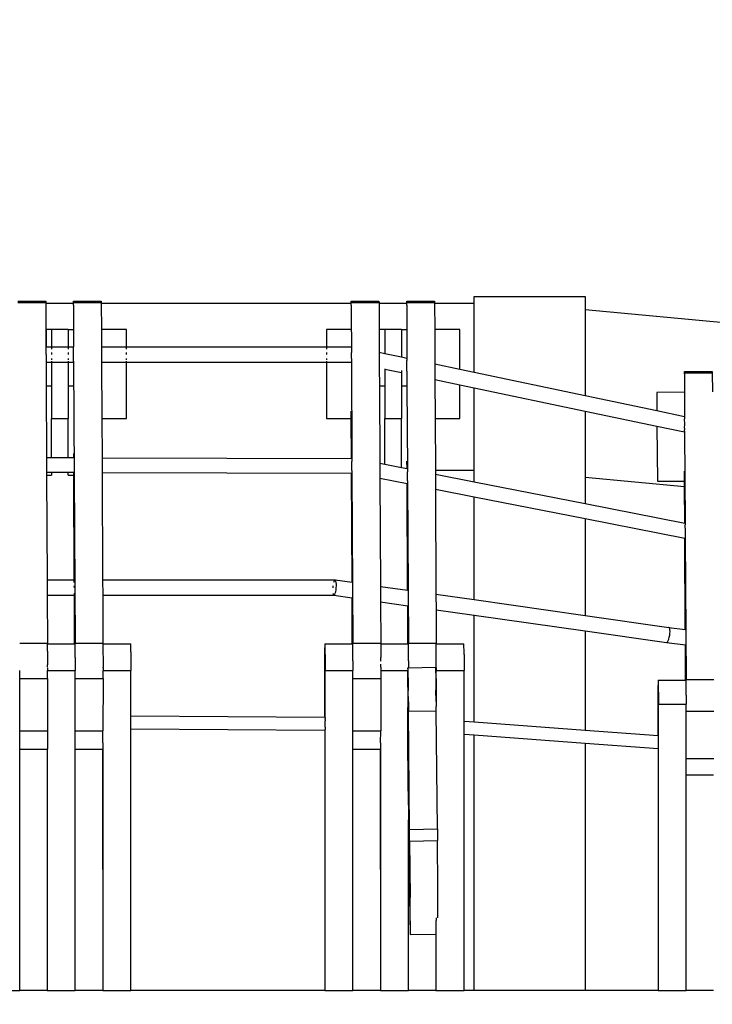
# Model space of a CAD drawing. Units: centimetres. Extents: x -26959 to -5302, y -1135 to 11313.
# Drawn here: x -20819 to -20195, y 5367 to 6254 of the extents above; entities that cross this region are included whole.
import ezdxf

# ---------------------------------------------------------------- set-up
doc = ezdxf.new("R2010")
doc.units = ezdxf.units.CM
doc.layers.add('Размеры', color=10, linetype='Continuous', lineweight=5)
doc.dimstyles.new('размеры Маф', dxfattribs={"dimtxt": 150, "dimasz": 50, "dimexe": 50, "dimexo": 0.0625, "dimgap": 0.09, "dimtad": 1, "dimdec": 0, "dimzin": 0, "dimdsep": 46, "dimtxsty": 'Standard', "dimblk": 'ARCHTICK', "dimcen": 0.09, "dimdle": 50, "dimclrd": 256, "dimclre": 256, "dimclrt": 256, "dimadec": 0, "dimazin": 0, "dimtfac": 1, "dimtdec": 0, "dimtix": 1, "dimtofl": 0, "dimtmove": 0, "dimatfit": 3, "dimfxl": 1, "dimtolj": 1, "dimtzin": 0, "dimlwd": -1, "dimlwe": -1, "dimarcsym": 1})

# ---------------------------------------------------------------- blocks, each defined once
blk = doc.blocks.new('_ArchTick')
at = {"color": 0, "linetype": 'ByBlock', "const_width": 0.15}
blk.add_lwpolyline([(-0.5, -0.5), (0.5, 0.5)], dxfattribs=at)
blk = doc.blocks.new('*D13')
at = {"layer": 'Defpoints', "color": 0, "transparency": 16777216}
for p in [(-21528.37, 11263.49), (-5352.13, 11263.49), (-21766.67, 130.44)]:
    blk.add_point(p, dxfattribs=at)
at = {"layer": 'Размеры', "transparency": 16777216}
for p, q in [((-5352.13, 80.44), (-5352.13, 11313.49)), ((-21528.31, 11263.49), (-5302.13, 11263.49)), ((-21766.61, 130.44), (-5302.13, 130.44))]:
    blk.add_line(p, q, dxfattribs=at)
at = {"layer": 'Размеры', "transparency": 16777216, "xscale": 50, "yscale": 50, "zscale": 50}
for p, rotation in [((-5352.13, 11263.49), 90), ((-5352.13, 130.44), 270)]:
    blk.add_blockref('_ArchTick', p, dxfattribs=dict(at, rotation=rotation))
at = {"layer": 'Размеры', "transparency": 16777216, "insert": (-5427.22, 5696.96), "char_height": 150, "attachment_point": 5, "rotation": 90}
blk.add_mtext('\\A1;11133', dxfattribs=at)
blk = doc.blocks.new('*D15')
at = {"layer": 'Defpoints', "color": 0, "transparency": 16777216}
for p in [(-21556.8, 9372.91), (-5923.41, 9372.91), (-21705.42, 1914.08)]:
    blk.add_point(p, dxfattribs=at)
at = {"layer": 'Размеры', "transparency": 16777216}
for p, q in [((-5923.41, 1864.08), (-5923.41, 9422.91)), ((-21556.73, 9372.91), (-5873.41, 9372.91)), ((-21705.36, 1914.08), (-5873.41, 1914.08))]:
    blk.add_line(p, q, dxfattribs=at)
at = {"layer": 'Размеры', "transparency": 16777216, "xscale": 50, "yscale": 50, "zscale": 50}
for p, rotation in [((-5923.41, 9372.91), 90), ((-5923.41, 1914.08), 270)]:
    blk.add_blockref('_ArchTick', p, dxfattribs=dict(at, rotation=rotation))
at = {"layer": 'Размеры', "transparency": 16777216, "insert": (-5998.5, 5643.49), "char_height": 150, "attachment_point": 5, "rotation": 90}
blk.add_mtext('\\A1;7459', dxfattribs=at)

msp = doc.modelspace()

# ---------------------------------------------------------------- linework, layer by layer
for p, q in [((-20409.61, 6004.64), (-20309.61, 6004.64)), ((-20409.61, 5998.12), (-20409.61, 6004.64)), ((-20309.61, 6004.64), (-20309.61, 5992.41)), ((-20820.25, 6000.46), (-20795.25, 6000.46)), ((-20820.23, 5999.05), (-20795.23, 5999.05)), ((-20795.25, 6000.46), (-20795.24, 6000.39)), ((-20795.24, 6000.39), (-20795.24, 5999.92)), ((-20795.24, 5999.92), (-20795.23, 5999.05)), ((-20795.23, 5999.05), (-20795.23, 5998.12)), ((-20770.27, 5998.12), (-20795.23, 5998.12)), ((-20795.23, 5998.12), (-20795.11, 5974.71)), ((-20770.27, 5996.69), (-20770.29, 5979.12)), ((-20770.27, 5998.21), (-20770.23, 5999.05)), ((-20770.27, 5998.12), (-20770.27, 5998.21)), ((-20770.27, 5996.69), (-20770.27, 5998.12)), ((-20770.26, 6000.11), (-20770.24, 6000.39)), ((-20770.24, 5999.92), (-20770.26, 6000.11)), ((-20770.26, 5999.36), (-20770.24, 5999.92)), ((-20770.23, 5999.05), (-20770.26, 5999.36)), ((-20770.25, 6000.46), (-20770.24, 6000.39)), ((-20770.25, 6000.46), (-20745.25, 6000.46)), ((-20770.23, 5999.05), (-20745.23, 5999.05)), ((-20745.25, 6000.46), (-20745.24, 6000.39)), ((-20745.24, 6000.39), (-20745.24, 5999.92)), ((-20745.24, 5999.92), (-20745.23, 5999.05)), ((-20745.23, 5999.05), (-20745.23, 5998.12)), ((-20520.27, 5998.12), (-20745.23, 5998.12)), ((-20745.23, 5998.12), (-20745.11, 5974.71)), ((-20520.27, 5996.69), (-20520.29, 5985.78)), ((-20520.27, 5998.21), (-20520.23, 5999.05)), ((-20520.27, 5998.12), (-20520.27, 5998.21)), ((-20520.27, 5996.69), (-20520.27, 5998.12)), ((-20520.26, 6000.11), (-20520.24, 6000.39)), ((-20520.24, 5999.92), (-20520.26, 6000.11)), ((-20520.26, 5999.36), (-20520.24, 5999.92)), ((-20520.23, 5999.05), (-20520.26, 5999.36)), ((-20520.25, 6000.46), (-20520.24, 6000.39)), ((-20520.25, 6000.46), (-20495.25, 6000.46)), ((-20520.23, 5999.05), (-20495.23, 5999.05)), ((-20495.25, 6000.46), (-20495.24, 6000.39)), ((-20495.24, 6000.39), (-20495.24, 5999.92)), ((-20495.24, 5999.92), (-20495.23, 5999.05)), ((-20495.23, 5999.05), (-20495.23, 5998.12)), ((-20470.27, 5998.12), (-20495.23, 5998.12)), ((-20495.23, 5998.12), (-20495.11, 5974.71)), ((-20470.27, 5996.69), (-20470.29, 5985.78)), ((-20470.27, 5998.21), (-20470.23, 5999.05)), ((-20470.27, 5998.12), (-20470.27, 5998.21)), ((-20470.27, 5996.69), (-20470.27, 5998.12)), ((-20470.26, 6000.11), (-20470.24, 6000.39)), ((-20470.24, 5999.92), (-20470.26, 6000.11)), ((-20470.26, 5999.36), (-20470.24, 5999.92)), ((-20470.23, 5999.05), (-20470.26, 5999.36)), ((-20470.25, 6000.46), (-20470.24, 6000.39)), ((-20470.25, 6000.46), (-20445.25, 6000.46)), ((-20470.23, 5999.05), (-20445.23, 5999.05)), ((-20445.25, 6000.46), (-20445.24, 6000.39)), ((-20445.24, 6000.39), (-20445.24, 5999.92)), ((-20445.24, 5999.92), (-20445.23, 5999.05)), ((-20445.23, 5999.05), (-20445.23, 5998.12)), ((-20409.61, 5998.12), (-20445.23, 5998.12)), ((-20445.23, 5998.12), (-20445.11, 5974.71)), ((-20409.61, 5936.41), (-20409.61, 5998.12)), ((-20520.29, 5985.78), (-20520.13, 5959.18)), ((-20470.29, 5985.78), (-20470.28, 5974.71)), ((-18038.48, 5781.27), (-20309.61, 5992.41)), ((-20309.61, 5992.41), (-20309.61, 5915.4)), ((-20770.29, 5979.12), (-20770.28, 5974.71)), ((-20794.99, 5974.71), (-20795.11, 5974.71)), ((-20795.11, 5974.71), (-20795.04, 5959.18)), ((-20794.99, 5974.71), (-20794.99, 5959.18)), ((-20789.99, 5974.71), (-20794.99, 5974.71)), ((-20774.99, 5974.71), (-20789.99, 5974.71)), ((-20789.99, 5974.71), (-20789.99, 5959.18)), ((-20774.99, 5974.71), (-20770.28, 5974.71)), ((-20774.99, 5974.71), (-20774.99, 5959.18)), ((-20770.28, 5974.71), (-20770.22, 5959.18)), ((-20722.49, 5974.71), (-20745.11, 5974.71)), ((-20745.11, 5974.71), (-20745.04, 5959.18)), ((-20722.49, 5959.18), (-20722.49, 5974.71)), ((-20520.28, 5974.71), (-20542.49, 5974.71)), ((-20542.49, 5974.71), (-20542.49, 5959.18)), ((-20494.99, 5974.71), (-20495.11, 5974.71)), ((-20495.11, 5974.71), (-20494.99, 5954.35)), ((-20494.99, 5974.71), (-20494.99, 5954.35)), ((-20489.99, 5974.71), (-20494.99, 5974.71)), ((-20474.99, 5974.71), (-20489.99, 5974.71)), ((-20489.99, 5974.71), (-20489.99, 5953.3)), ((-20474.99, 5974.71), (-20470.28, 5974.71)), ((-20474.99, 5974.71), (-20474.99, 5950.15)), ((-20470.28, 5974.71), (-20470.16, 5949.13)), ((-20422.49, 5974.71), (-20445.11, 5974.71)), ((-20445.11, 5974.71), (-20444.96, 5943.84)), ((-20422.49, 5939.11), (-20422.49, 5974.71)), ((-20795.04, 5959.18), (-20794.99, 5959.18)), ((-20795.04, 5959.18), (-20794.99, 5958.92)), ((-20794.99, 5959.18), (-20789.99, 5959.18)), ((-20794.99, 5952.24), (-20794.99, 5958.92)), ((-20789.99, 5959.18), (-20774.99, 5959.18)), ((-20789.99, 5958.92), (-20789.99, 5957.11)), ((-20774.99, 5959.18), (-20770.22, 5959.18)), ((-20774.99, 5958.92), (-20774.99, 5957.11)), ((-20770.22, 5959.18), (-20770.15, 5959.18)), ((-20770.17, 5946.32), (-20770.22, 5959.18)), ((-20745.04, 5959.18), (-20722.49, 5959.18)), ((-20745.04, 5959.18), (-20744.97, 5945.44)), ((-20722.49, 5959.18), (-20542.49, 5959.18)), ((-20722.49, 5957.11), (-20722.49, 5958.92)), ((-20542.49, 5959.18), (-20520.28, 5959.18)), ((-20542.49, 5958.92), (-20542.49, 5957.11)), ((-20520.28, 5959.18), (-20520.13, 5959.18)), ((-20520.13, 5959.18), (-20520.12, 5958.92)), ((-20520.12, 5958.92), (-20520.11, 5957.11)), ((-20794.99, 5952.24), (-20794.97, 5945.44)), ((-20789.99, 5954.02), (-20789.99, 5952.24)), ((-20774.99, 5954.02), (-20774.99, 5952.24)), ((-20722.49, 5952.24), (-20722.49, 5954.02)), ((-20542.49, 5954.02), (-20542.49, 5952.24)), ((-20520.11, 5957.11), (-20520.11, 5954.02)), ((-20520.11, 5948.81), (-20520.11, 5954.02)), ((-20494.99, 5954.35), (-20489.99, 5953.3)), ((-20494.99, 5954.35), (-20494.94, 5940.34)), ((-20489.99, 5953.3), (-20474.99, 5950.15)), ((-20474.99, 5950.15), (-20470.16, 5949.13)), ((-20794.97, 5945.44), (-20789.99, 5945.44)), ((-20794.97, 5945.44), (-20794.86, 5923.71)), ((-20789.99, 5948.81), (-20789.99, 5947.4)), ((-20789.99, 5946.32), (-20789.99, 5945.44)), ((-20789.99, 5945.44), (-20789.99, 5923.71)), ((-20789.99, 5945.44), (-20774.99, 5945.44)), ((-20774.99, 5948.81), (-20774.99, 5947.4)), ((-20774.99, 5946.32), (-20774.99, 5945.44)), ((-20774.99, 5945.44), (-20774.99, 5923.71)), ((-20774.99, 5945.44), (-20770.15, 5945.44)), ((-20770.17, 5946.32), (-20770.15, 5945.44)), ((-20770.15, 5945.44), (-20768.71, 5692.42)), ((-20744.97, 5945.44), (-20722.49, 5945.44)), ((-20744.97, 5945.44), (-20744.72, 5894.71)), ((-20722.49, 5947.4), (-20722.49, 5948.81)), ((-20722.49, 5945.44), (-20722.49, 5946.32)), ((-20722.49, 5894.71), (-20722.49, 5945.44)), ((-20722.49, 5945.44), (-20542.49, 5945.44)), ((-20542.49, 5948.81), (-20542.49, 5947.4)), ((-20542.49, 5946.32), (-20542.49, 5945.44)), ((-20542.49, 5945.44), (-20542.49, 5894.71)), ((-20542.49, 5945.44), (-20520.28, 5945.44)), ((-20520.28, 5945.44), (-20520.13, 5945.44)), ((-20520.12, 5946.32), (-20520.13, 5945.44)), ((-20520.13, 5945.44), (-20519.63, 5858.75)), ((-20520.11, 5947.4), (-20520.12, 5946.32)), ((-20520.11, 5948.81), (-20520.11, 5947.4)), ((-20470.16, 5949.13), (-20470.13, 5949.12)), ((-20470.16, 5949.13), (-20470.12, 5948.86)), ((-20470.12, 5948.86), (-20470.12, 5948.14)), ((-20470.12, 5948.14), (-20470.11, 5947)), ((-20470.11, 5942), (-20470.11, 5947)), ((-20470.11, 5937.36), (-20470.11, 5942)), ((-20444.96, 5943.84), (-20422.49, 5939.11)), ((-20444.96, 5943.84), (-20444.89, 5929.75)), ((-20494.94, 5940.34), (-20494.86, 5923.71)), ((-20489.99, 5939.49), (-20489.99, 5939.46)), ((-20489.99, 5939.46), (-20489.99, 5939.23)), ((-20489.99, 5939.23), (-20474.99, 5936.07)), ((-20489.99, 5939.23), (-20489.99, 5923.71)), ((-20474.99, 5937.77), (-20474.99, 5936.07)), ((-20474.99, 5936.07), (-20474.99, 5923.71)), ((-20470.11, 5937.36), (-20470.05, 5923.71)), ((-20422.49, 5939.11), (-20409.61, 5936.41)), ((-20409.61, 5936.41), (-20309.61, 5915.4)), ((-20220.27, 5934.92), (-20220.28, 5929.92)), ((-20220.27, 5934.92), (-20220.23, 5935.68)), ((-20220.26, 5936.63), (-20220.24, 5936.89)), ((-20220.24, 5936.46), (-20220.26, 5936.63)), ((-20220.26, 5935.95), (-20220.24, 5936.46)), ((-20220.23, 5935.68), (-20220.26, 5935.95)), ((-20220.25, 5936.94), (-20220.24, 5936.89)), ((-20220.25, 5936.94), (-20195.25, 5936.94)), ((-20220.23, 5935.68), (-20195.23, 5935.68)), ((-20195.25, 5936.94), (-20195.24, 5936.89)), ((-20195.24, 5936.89), (-20195.24, 5936.46)), ((-20195.24, 5936.46), (-20195.23, 5935.68)), ((-20195.23, 5935.68), (-20195.14, 5918.56)), ((-20789.99, 5923.71), (-20794.86, 5923.71)), ((-20794.86, 5923.71), (-20794.54, 5859.51)), ((-20789.99, 5923.71), (-20789.99, 5894.71)), ((-20770.09, 5923.71), (-20774.99, 5923.71)), ((-20774.99, 5923.71), (-20774.99, 5894.71)), ((-20489.99, 5923.71), (-20494.86, 5923.71)), ((-20494.86, 5923.71), (-20494.52, 5854.43)), ((-20489.99, 5923.71), (-20489.99, 5894.71)), ((-20470.05, 5923.71), (-20474.99, 5923.71)), ((-20474.99, 5923.71), (-20474.99, 5894.71)), ((-20470.05, 5923.71), (-20469.64, 5849.53)), ((-20444.89, 5929.75), (-20422.49, 5925.04)), ((-20444.89, 5929.75), (-20444.72, 5894.71)), ((-20422.49, 5894.71), (-20422.49, 5925.04)), ((-20422.49, 5925.04), (-20409.61, 5922.34)), ((-20220.28, 5929.92), (-20220.29, 5918.38)), ((-20409.61, 5848.12), (-20409.61, 5922.34)), ((-20409.61, 5922.34), (-20309.61, 5901.32)), ((-20309.61, 5915.4), (-20245.09, 5901.84)), ((-20220.29, 5918.38), (-20245.21, 5918.21)), ((-20245.21, 5918.21), (-20245.09, 5901.84)), ((-20220.29, 5918.38), (-20220.08, 5896.58)), ((-20520.24, 5894.71), (-20520.28, 5901.29)), ((-20309.61, 5901.32), (-20309.61, 5841.89)), ((-20309.61, 5901.32), (-20245, 5887.74)), ((-20245.09, 5901.84), (-20220.27, 5896.62)), ((-20220.27, 5896.62), (-20220.08, 5896.58)), ((-20220.08, 5896.58), (-20220.08, 5896.32)), ((-20220.08, 5896.32), (-20220.07, 5895.6)), ((-20789.99, 5894.71), (-20774.99, 5894.71)), ((-20789.99, 5859.5), (-20789.99, 5894.71)), ((-20774.99, 5859.46), (-20774.99, 5894.71)), ((-20744.72, 5894.71), (-20722.49, 5894.71)), ((-20744.72, 5894.71), (-20744.54, 5859.38)), ((-20542.49, 5894.71), (-20520.24, 5894.71)), ((-20520.06, 5858.75), (-20520.24, 5894.71)), ((-20489.99, 5894.71), (-20474.99, 5894.71)), ((-20489.99, 5853.54), (-20489.99, 5894.71)), ((-20474.99, 5850.59), (-20474.99, 5894.71)), ((-20444.72, 5894.71), (-20422.49, 5894.71)), ((-20444.72, 5894.71), (-20444.49, 5848.12)), ((-20245, 5887.74), (-20244.65, 5838.21)), ((-20245, 5887.74), (-20220.27, 5882.55)), ((-20220.07, 5895.6), (-20220.07, 5894.46)), ((-20220.06, 5889.46), (-20220.07, 5894.46)), ((-20220.07, 5885.96), (-20220.06, 5889.46)), ((-20220.27, 5882.55), (-20220.08, 5882.53)), ((-20220.07, 5883.42), (-20220.08, 5882.74)), ((-20220.08, 5882.74), (-20220.08, 5882.53)), ((-20220.08, 5882.53), (-20219.56, 5800.36)), ((-20220.07, 5885.96), (-20220.07, 5884.51)), ((-20220.07, 5883.42), (-20220.07, 5884.51)), ((-20770.07, 5859.45), (-20770.09, 5863.15)), ((-20794.54, 5859.51), (-20789.99, 5859.5)), ((-20794.54, 5859.51), (-20794.48, 5846.29)), ((-20789.99, 5859.5), (-20774.99, 5859.46)), ((-20774.99, 5859.46), (-20770.07, 5859.45)), ((-20770.07, 5859.45), (-20769.72, 5859.45)), ((-20744.54, 5859.38), (-20520.06, 5858.75)), ((-20744.54, 5859.38), (-20744.48, 5846.15)), ((-20520.06, 5858.75), (-20519.63, 5858.75)), ((-20519.63, 5858.75), (-20519.63, 5858.67)), ((-20519.63, 5858.67), (-20519.63, 5858.16)), ((-20519.63, 5858.16), (-20519.62, 5857.23)), ((-20519.62, 5857.23), (-20519.62, 5855.95)), ((-20519.61, 5852.72), (-20519.62, 5855.95)), ((-20519.62, 5847.87), (-20519.61, 5852.72)), ((-20494.52, 5854.43), (-20489.99, 5853.54)), ((-20494.52, 5854.43), (-20494.45, 5840.9)), ((-20489.99, 5853.54), (-20474.99, 5850.59)), ((-20489.99, 5853.54), (-20489.99, 5853.48)), ((-20470.02, 5849.61), (-20470.05, 5856.33)), ((-20794.48, 5846.29), (-20789.99, 5846.27)), ((-20794.48, 5846.29), (-20794.46, 5843.71)), ((-20794.46, 5843.71), (-20789.99, 5843.71)), ((-20794.46, 5843.71), (-20794, 5749.33)), ((-20789.99, 5846.27), (-20789.99, 5843.71)), ((-20789.99, 5846.27), (-20774.99, 5846.23)), ((-20774.99, 5843.71), (-20774.99, 5846.23)), ((-20774.99, 5846.23), (-20770, 5846.22)), ((-20774.99, 5843.71), (-20769.99, 5843.71)), ((-20769.99, 5843.71), (-20770, 5846.22)), ((-20770, 5846.22), (-20769.71, 5846.22)), ((-20769.52, 5749.33), (-20769.99, 5843.71)), ((-20744.48, 5846.15), (-20520, 5845.52)), ((-20744.48, 5846.15), (-20744, 5749.33)), ((-20519.51, 5747.18), (-20520, 5845.52)), ((-20520, 5845.52), (-20519.63, 5845.52)), ((-20519.62, 5845.9), (-20519.63, 5845.52)), ((-20519.63, 5845.52), (-20518.71, 5692.42)), ((-20519.62, 5847.87), (-20519.62, 5846.7)), ((-20519.62, 5846.7), (-20519.62, 5845.9)), ((-20474.99, 5850.59), (-20470.02, 5849.61)), ((-20474.99, 5850.59), (-20474.99, 5850.53)), ((-20470.02, 5849.55), (-20470.02, 5849.61)), ((-20470.02, 5849.61), (-20469.64, 5849.53)), ((-20469.64, 5849.53), (-20469.64, 5849.48)), ((-20469.63, 5848.96), (-20469.64, 5849.48)), ((-20469.63, 5848.96), (-20469.63, 5848.02)), ((-20469.63, 5848.02), (-20469.62, 5846.73)), ((-20469.62, 5841.95), (-20469.62, 5846.73)), ((-20444.49, 5848.12), (-20409.61, 5848.12)), ((-20444.49, 5848.12), (-20444.47, 5844.58)), ((-20444.47, 5844.58), (-20409.61, 5837.73)), ((-20444.47, 5844.58), (-20444.4, 5831.06)), ((-20409.61, 5837.73), (-20409.61, 5848.12)), ((-20220.22, 5838.38), (-20220.27, 5847.27)), ((-20494.45, 5840.9), (-20469.95, 5836.09)), ((-20494.45, 5840.9), (-20493.97, 5743.54)), ((-20469.48, 5740.06), (-20469.95, 5836.09)), ((-20469.95, 5836.09), (-20469.63, 5836.02)), ((-20469.62, 5837.26), (-20469.63, 5836.43)), ((-20469.63, 5836.43), (-20469.63, 5836.02)), ((-20469.63, 5836.02), (-20468.71, 5692.42)), ((-20469.62, 5838.47), (-20469.62, 5841.95)), ((-20469.62, 5838.47), (-20469.62, 5837.26)), ((-20409.61, 5837.68), (-20409.61, 5837.73)), ((-20409.61, 5837.73), (-20309.61, 5818.05)), ((-20309.61, 5841.89), (-20220.2, 5833.58)), ((-20309.61, 5841.89), (-20309.61, 5818.05)), ((-20244.65, 5838.21), (-20220.22, 5838.38)), ((-20220.2, 5833.58), (-20220.22, 5838.38)), ((-20444.4, 5831.06), (-20409.61, 5824.23)), ((-20444.4, 5831.06), (-20443.93, 5736.43)), ((-20220.02, 5800.45), (-20220.2, 5833.58)), ((-20409.61, 5731.54), (-20409.61, 5824.23)), ((-20409.61, 5824.23), (-20309.61, 5804.57)), ((-20309.61, 5818.05), (-20220.02, 5800.45)), ((-20309.61, 5804.57), (-20309.61, 5717.32)), ((-20309.61, 5804.57), (-20219.94, 5786.94)), ((-20220.02, 5800.45), (-20219.56, 5800.36)), ((-20219.56, 5800.36), (-20219.56, 5800.31)), ((-20219.56, 5800.31), (-20219.55, 5799.81)), ((-20219.55, 5799.81), (-20219.55, 5798.9)), ((-20219.54, 5796.05), (-20219.55, 5798.9)), ((-20219.54, 5796.05), (-20219.54, 5790.86)), ((-20219.54, 5790.86), (-20219.54, 5788.13)), ((-20219.49, 5704.71), (-20219.94, 5786.94)), ((-20219.94, 5786.94), (-20219.55, 5786.87)), ((-20219.54, 5788.13), (-20219.55, 5787.28)), ((-20219.55, 5787.28), (-20219.55, 5786.87)), ((-20219.55, 5786.87), (-20218.71, 5659.71)), ((-20794, 5749.33), (-20769.52, 5749.33)), ((-20794, 5749.33), (-20793.93, 5735.55)), ((-20769.52, 5749.33), (-20769.25, 5749.33)), ((-20769.51, 5747.08), (-20769.52, 5749.33)), ((-20744, 5749.33), (-20534.67, 5749.33)), ((-20744, 5749.33), (-20743.93, 5735.55)), ((-20535.96, 5747.55), (-20536.08, 5747.08)), ((-20535.54, 5748.57), (-20535.96, 5747.55)), ((-20535.1, 5749.18), (-20535.54, 5748.57)), ((-20534.67, 5749.33), (-20535.1, 5749.18)), ((-20534.28, 5749.01), (-20534.67, 5749.33)), ((-20534.67, 5749.33), (-20519.51, 5747.18)), ((-20533.96, 5748.25), (-20534.28, 5749.01)), ((-20533.73, 5747.08), (-20533.96, 5748.25)), ((-20533.6, 5745.6), (-20533.73, 5747.08)), ((-20533.59, 5743.91), (-20533.6, 5745.6)), ((-20519.51, 5746.91), (-20519.51, 5747.18)), ((-20519.51, 5747.18), (-20519.23, 5747.14)), ((-20769.49, 5742.12), (-20769.5, 5743.91)), ((-20769.45, 5735.55), (-20769.46, 5737.34)), ((-20536.84, 5742.77), (-20536.88, 5742.12)), ((-20536.71, 5743.91), (-20536.84, 5742.77)), ((-20536.71, 5737.34), (-20536.57, 5736.64)), ((-20536.57, 5736.64), (-20536.25, 5735.87)), ((-20535, 5736.31), (-20534.57, 5737.34)), ((-20534.57, 5737.34), (-20534.2, 5738.71)), ((-20534.2, 5738.71), (-20533.9, 5740.34)), ((-20533.9, 5740.34), (-20533.69, 5742.12)), ((-20533.69, 5742.12), (-20533.59, 5743.91)), ((-20493.97, 5743.54), (-20469.48, 5740.06)), ((-20493.97, 5743.54), (-20493.9, 5729.58)), ((-20469.48, 5739.8), (-20469.48, 5740.06)), ((-20469.48, 5740.06), (-20469.25, 5740.03)), ((-20793.93, 5735.55), (-20769.45, 5735.55)), ((-20793.93, 5735.55), (-20793.71, 5692.42)), ((-20769.24, 5691.7), (-20769.45, 5735.55)), ((-20769.45, 5735.55), (-20769.25, 5735.55)), ((-20743.93, 5735.55), (-20535.86, 5735.55)), ((-20743.93, 5735.55), (-20743.71, 5692.42)), ((-20536.25, 5735.87), (-20535.86, 5735.55)), ((-20535.86, 5735.55), (-20535.43, 5735.7)), ((-20535.86, 5735.55), (-20519.44, 5733.22)), ((-20535.43, 5735.7), (-20535, 5736.31)), ((-20519.44, 5733.22), (-20519.44, 5733.43)), ((-20519.24, 5691.69), (-20519.44, 5733.22)), ((-20519.44, 5733.22), (-20519.23, 5733.19)), ((-20493.9, 5729.58), (-20469.41, 5726.1)), ((-20493.9, 5729.58), (-20493.71, 5692.42)), ((-20443.93, 5736.43), (-20409.61, 5731.54)), ((-20443.93, 5736.43), (-20443.86, 5722.47)), ((-20409.61, 5731.28), (-20409.61, 5731.54)), ((-20409.61, 5731.54), (-20309.61, 5717.32)), ((-20469.41, 5726.1), (-20469.41, 5726.31)), ((-20469.24, 5691.69), (-20469.41, 5726.1)), ((-20469.41, 5726.1), (-20469.25, 5726.08)), ((-20443.86, 5722.47), (-20409.61, 5717.6)), ((-20443.86, 5722.47), (-20443.71, 5692.42)), ((-20409.61, 5717.6), (-20409.61, 5717.81)), ((-20409.61, 5621.16), (-20409.61, 5717.6)), ((-20409.61, 5717.6), (-20309.61, 5703.37)), ((-20309.61, 5717.32), (-20309.61, 5717.06)), ((-20309.61, 5717.32), (-20234.19, 5706.6)), ((-20309.61, 5703.58), (-20309.61, 5703.37)), ((-20309.61, 5703.37), (-20309.61, 5613.77)), ((-20309.61, 5703.37), (-20236.29, 5692.95)), ((-20234.66, 5706.45), (-20234.7, 5706.4)), ((-20234.19, 5706.6), (-20234.66, 5706.45)), ((-20233.79, 5706.27), (-20234.19, 5706.6)), ((-20234.19, 5706.6), (-20219.49, 5704.71)), ((-20233.49, 5705.51), (-20233.79, 5706.27)), ((-20233.55, 5699.43), (-20233.34, 5701.21)), ((-20233.31, 5704.35), (-20233.49, 5705.51)), ((-20233.34, 5701.21), (-20233.26, 5702.89)), ((-20233.26, 5702.89), (-20233.31, 5704.35)), ((-20219.49, 5704.71), (-20219.2, 5704.67)), ((-20818.71, 5692.42), (-20793.71, 5692.42)), ((-20793.71, 5691.7), (-20793.71, 5692.42)), ((-20768.74, 5691.7), (-20768.71, 5692.42)), ((-20768.71, 5692.42), (-20743.71, 5692.42)), ((-20743.71, 5691.7), (-20743.71, 5692.42)), ((-20518.75, 5691.69), (-20518.71, 5692.42)), ((-20518.71, 5692.42), (-20493.71, 5692.42)), ((-20493.71, 5691.69), (-20493.71, 5692.42)), ((-20468.75, 5691.69), (-20468.71, 5692.42)), ((-20468.71, 5692.42), (-20443.71, 5692.42)), ((-20443.71, 5691.69), (-20443.71, 5692.42)), ((-20236.61, 5693.2), (-20236.29, 5692.95)), ((-20236.29, 5692.95), (-20235.81, 5693.09)), ((-20236.29, 5692.95), (-20219.41, 5690.78)), ((-20235.81, 5693.09), (-20235.3, 5693.69)), ((-20235.3, 5693.69), (-20234.79, 5694.7)), ((-20234.79, 5694.7), (-20234.3, 5696.06)), ((-20234.3, 5696.06), (-20233.88, 5697.67)), ((-20233.88, 5697.67), (-20233.55, 5699.43)), ((-20793.71, 5691.7), (-20769.24, 5691.7)), ((-20793.69, 5685.06), (-20793.71, 5691.7)), ((-20793.69, 5685.06), (-20793.69, 5676.81)), ((-20769.24, 5691.7), (-20768.74, 5691.7)), ((-20768.73, 5691.5), (-20768.74, 5691.7)), ((-20768.71, 5691.12), (-20768.73, 5691.5)), ((-20768.72, 5690.88), (-20768.71, 5691.12)), ((-20768.72, 5689.86), (-20768.72, 5690.88)), ((-20768.7, 5689.44), (-20768.72, 5689.86)), ((-20768.71, 5688.46), (-20768.7, 5689.44)), ((-20768.7, 5687.41), (-20768.71, 5688.46)), ((-20768.7, 5686.7), (-20768.7, 5687.41)), ((-20768.69, 5685.06), (-20768.7, 5686.7)), ((-20768.7, 5684.61), (-20768.69, 5685.06)), ((-20768.69, 5682.44), (-20768.7, 5684.61)), ((-20743.71, 5691.7), (-20718.74, 5691.7)), ((-20743.71, 5691.7), (-20743.68, 5670.79)), ((-20718.73, 5691.5), (-20718.74, 5691.7)), ((-20718.72, 5690.88), (-20718.73, 5691.5)), ((-20718.72, 5689.86), (-20718.72, 5690.88)), ((-20718.71, 5688.46), (-20718.72, 5689.86)), ((-20718.7, 5684.61), (-20718.71, 5688.46)), ((-20718.7, 5684.61), (-20718.68, 5667.71)), ((-20543.97, 5682.06), (-20543.95, 5688.27)), ((-20543.94, 5689.67), (-20543.95, 5688.27)), ((-20543.93, 5690.69), (-20543.94, 5689.67)), ((-20543.92, 5691.31), (-20543.93, 5690.69)), ((-20543.75, 5691.69), (-20543.92, 5691.52)), ((-20543.92, 5691.52), (-20543.92, 5691.31)), ((-20543.74, 5691.49), (-20543.75, 5691.69)), ((-20543.75, 5691.69), (-20519.24, 5691.69)), ((-20543.73, 5690.87), (-20543.74, 5691.49)), ((-20543.73, 5689.86), (-20543.73, 5690.87)), ((-20543.72, 5688.46), (-20543.73, 5689.86)), ((-20543.71, 5686.7), (-20543.72, 5688.46)), ((-20543.7, 5682.24), (-20543.71, 5686.7)), ((-20519.24, 5691.69), (-20518.75, 5691.69)), ((-20518.74, 5691.49), (-20518.75, 5691.69)), ((-20518.71, 5691.12), (-20518.74, 5691.49)), ((-20518.73, 5690.87), (-20518.71, 5691.12)), ((-20518.73, 5689.86), (-20518.73, 5690.87)), ((-20518.7, 5689.44), (-20518.73, 5689.86)), ((-20518.72, 5688.46), (-20518.7, 5689.44)), ((-20518.7, 5687.41), (-20518.72, 5688.46)), ((-20518.71, 5686.7), (-20518.7, 5687.41)), ((-20518.69, 5685.06), (-20518.71, 5686.7)), ((-20518.7, 5684.61), (-20518.69, 5685.06)), ((-20518.69, 5682.44), (-20518.7, 5684.61)), ((-20493.71, 5691.69), (-20469.24, 5691.69)), ((-20493.71, 5691.69), (-20493.69, 5679.59)), ((-20469.24, 5691.69), (-20468.75, 5691.69)), ((-20468.74, 5691.49), (-20468.75, 5691.69)), ((-20468.71, 5691.12), (-20468.74, 5691.49)), ((-20468.73, 5690.87), (-20468.71, 5691.12)), ((-20468.73, 5689.86), (-20468.73, 5690.87)), ((-20468.7, 5689.44), (-20468.73, 5689.86)), ((-20468.72, 5688.46), (-20468.7, 5689.44)), ((-20468.7, 5687.41), (-20468.72, 5688.46)), ((-20468.71, 5686.7), (-20468.7, 5687.41)), ((-20468.69, 5685.06), (-20468.71, 5686.7)), ((-20468.7, 5684.61), (-20468.69, 5685.06)), ((-20468.69, 5682.44), (-20468.7, 5684.61)), ((-20443.71, 5691.69), (-20418.75, 5691.69)), ((-20443.68, 5670.79), (-20443.71, 5691.69)), ((-20418.74, 5691.49), (-20418.75, 5691.69)), ((-20418.73, 5690.87), (-20418.74, 5691.49)), ((-20418.73, 5689.86), (-20418.73, 5690.87)), ((-20418.72, 5688.46), (-20418.73, 5689.86)), ((-20418.71, 5686.7), (-20418.72, 5688.46)), ((-20418.7, 5682.24), (-20418.71, 5686.7)), ((-20219.24, 5659.04), (-20219.41, 5690.78)), ((-20219.41, 5690.78), (-20219.2, 5690.75)), ((-20793.69, 5676.81), (-20793.69, 5676.56)), ((-20793.69, 5676.56), (-20793.68, 5673.84)), ((-20768.69, 5682.24), (-20768.69, 5682.44)), ((-20768.69, 5679.62), (-20768.69, 5682.24)), ((-20768.69, 5679.59), (-20768.69, 5679.62)), ((-20768.69, 5679.59), (-20768.68, 5667.71)), ((-20543.99, 5625.42), (-20543.97, 5682.06)), ((-20543.7, 5682.24), (-20543.68, 5667.71)), ((-20518.7, 5682.24), (-20518.69, 5682.44)), ((-20518.69, 5679.62), (-20518.7, 5682.24)), ((-20518.69, 5679.59), (-20518.69, 5679.62)), ((-20518.69, 5676.8), (-20518.69, 5679.59)), ((-20518.69, 5676.56), (-20518.69, 5676.8)), ((-20518.69, 5676.56), (-20518.68, 5667.71)), ((-20493.69, 5676.07), (-20493.69, 5679.59)), ((-20493.69, 5676.07), (-20493.69, 5676.01)), ((-20468.7, 5682.24), (-20468.69, 5682.44)), ((-20468.69, 5679.62), (-20468.7, 5682.24)), ((-20468.69, 5679.59), (-20468.69, 5679.62)), ((-20468.69, 5676.8), (-20468.69, 5679.59)), ((-20468.69, 5676.56), (-20468.69, 5676.8)), ((-20468.69, 5676.56), (-20468.68, 5670.27)), ((-20418.7, 5682.24), (-20418.68, 5667.71)), ((-20818.68, 5660.59), (-20818.68, 5667.71)), ((-20793.68, 5673.84), (-20793.69, 5673.41)), ((-20793.69, 5673.41), (-20793.68, 5672.84)), ((-20793.69, 5660.59), (-20793.68, 5667.71)), ((-20793.68, 5670.79), (-20793.68, 5672.84)), ((-20793.68, 5670.17), (-20793.68, 5667.71)), ((-20793.68, 5667.71), (-20768.68, 5667.71)), ((-20768.68, 5660.59), (-20768.68, 5667.71)), ((-20743.69, 5660.59), (-20743.68, 5667.71)), ((-20743.68, 5670.17), (-20743.68, 5670.79)), ((-20743.68, 5670.17), (-20743.68, 5667.71)), ((-20743.68, 5667.71), (-20718.68, 5667.71)), ((-20718.68, 5626.69), (-20718.68, 5667.71)), ((-20543.74, 5625.42), (-20543.68, 5667.71)), ((-20543.68, 5667.71), (-20518.68, 5667.71)), ((-20518.68, 5660.59), (-20518.68, 5667.71)), ((-20493.68, 5670.79), (-20493.69, 5673.41)), ((-20493.68, 5667.71), (-20493.69, 5660.59)), ((-20493.68, 5670.79), (-20493.68, 5670.17)), ((-20493.68, 5670.17), (-20493.68, 5667.71)), ((-20493.68, 5667.71), (-20469.4, 5667.71)), ((-20469.42, 5652.87), (-20469.4, 5667.71)), ((-20469.39, 5669.22), (-20469.4, 5667.71)), ((-20469.39, 5669.22), (-20469.35, 5670.16)), ((-20469.38, 5670.26), (-20468.68, 5670.27)), ((-20469.38, 5670.26), (-20469.35, 5670.16)), ((-20469.35, 5670.16), (-20469.3, 5668.93)), ((-20469.3, 5668.93), (-20469.24, 5666.63)), ((-20469.24, 5666.63), (-20469.17, 5663.38)), ((-20468.68, 5670.27), (-20444.38, 5670.67)), ((-20468.68, 5670.17), (-20468.68, 5670.27)), ((-20444.39, 5670.57), (-20444.38, 5670.67)), ((-20444.38, 5670.67), (-20444.35, 5670.57)), ((-20444.35, 5670.57), (-20444.31, 5669.34)), ((-20444.31, 5669.34), (-20444.24, 5667.04)), ((-20444.24, 5667.04), (-20444.17, 5663.78)), ((-20443.69, 5660.59), (-20443.68, 5667.71)), ((-20443.68, 5670.17), (-20443.68, 5670.79)), ((-20443.68, 5670.17), (-20443.68, 5667.71)), ((-20443.68, 5667.71), (-20418.68, 5667.71)), ((-20418.68, 5621.83), (-20418.68, 5667.71)), ((-20818.68, 5660.59), (-20793.69, 5660.59)), ((-20818.68, 5613.31), (-20818.68, 5660.59)), ((-20793.69, 5660.59), (-20793.72, 5613.31)), ((-20768.68, 5660.59), (-20743.69, 5660.59)), ((-20768.68, 5613.31), (-20768.68, 5660.59)), ((-20743.69, 5660.59), (-20743.72, 5613.31)), ((-20518.68, 5660.59), (-20493.69, 5660.59)), ((-20518.68, 5613.31), (-20518.68, 5660.59)), ((-20493.69, 5660.59), (-20493.73, 5613.31)), ((-20469.17, 5663.38), (-20469.09, 5659.33)), ((-20469.09, 5659.33), (-20469.01, 5654.68)), ((-20444.17, 5663.78), (-20444.11, 5660.59)), ((-20444.11, 5660.59), (-20443.69, 5660.59)), ((-20444.11, 5660.59), (-20444.09, 5659.74)), ((-20444.09, 5659.74), (-20444.01, 5655.09)), ((-20443.69, 5660.59), (-20443.73, 5635.39)), ((-20244, 5657.18), (-20244.01, 5655.92)), ((-20243.99, 5658.1), (-20244, 5657.18)), ((-20243.97, 5658.67), (-20243.99, 5658.1)), ((-20243.96, 5658.86), (-20243.97, 5658.67)), ((-20243.77, 5659.04), (-20243.96, 5658.86)), ((-20243.76, 5658.86), (-20243.77, 5659.04)), ((-20243.77, 5659.04), (-20219.24, 5659.04)), ((-20243.74, 5658.31), (-20243.76, 5658.86)), ((-20243.73, 5657.4), (-20243.74, 5658.31)), ((-20243.72, 5656.14), (-20243.73, 5657.4)), ((-20219.24, 5659.04), (-20218.77, 5659.04)), ((-20218.76, 5658.86), (-20218.77, 5659.04)), ((-20218.71, 5658.54), (-20218.76, 5658.86)), ((-20218.74, 5658.31), (-20218.71, 5658.54)), ((-20218.73, 5657.4), (-20218.74, 5658.31)), ((-20218.7, 5657.02), (-20218.73, 5657.4)), ((-20218.72, 5656.14), (-20218.7, 5657.02)), ((-20218.71, 5658.54), (-20218.71, 5659.71)), ((-20218.71, 5659.71), (-20193.71, 5659.71)), ((-20469.42, 5652.87), (-20469.4, 5634.38)), ((-20469.01, 5654.68), (-20468.93, 5649.68)), ((-20468.78, 5639.57), (-20468.93, 5649.68)), ((-20444.01, 5655.09), (-20443.93, 5650.09)), ((-20443.79, 5639.98), (-20443.93, 5650.09)), ((-20244.05, 5608.93), (-20244.04, 5647.97)), ((-20244.04, 5647.97), (-20244.02, 5654.34)), ((-20244.01, 5655.92), (-20244.02, 5654.34)), ((-20243.71, 5654.55), (-20243.72, 5656.14)), ((-20243.71, 5652.68), (-20243.71, 5654.55)), ((-20243.69, 5648.19), (-20243.71, 5652.68)), ((-20243.69, 5648.19), (-20243.68, 5637.47)), ((-20218.7, 5655.2), (-20218.72, 5656.14)), ((-20218.71, 5654.55), (-20218.7, 5655.2)), ((-20218.69, 5653.09), (-20218.71, 5654.55)), ((-20218.71, 5652.68), (-20218.69, 5653.09)), ((-20218.69, 5650.73), (-20218.71, 5652.68)), ((-20218.7, 5650.54), (-20218.69, 5650.73)), ((-20218.69, 5648.17), (-20218.7, 5650.54)), ((-20218.69, 5645.66), (-20218.69, 5648.17)), ((-20468.78, 5639.57), (-20468.73, 5634.98)), ((-20443.79, 5639.98), (-20443.73, 5635.39)), ((-20218.69, 5645.44), (-20218.69, 5645.66)), ((-20218.69, 5645.44), (-20218.68, 5637.47)), ((-20469.36, 5613.79), (-20469.4, 5634.38)), ((-20468.73, 5634.98), (-20468.69, 5630.99)), ((-20468.69, 5630.99), (-20443.69, 5631.4)), ((-20467.71, 5524.69), (-20468.69, 5630.99)), ((-20443.69, 5631.4), (-20443.73, 5635.39)), ((-20442.71, 5525.1), (-20443.69, 5631.4)), ((-20243.68, 5379.66), (-20243.68, 5637.47)), ((-20243.68, 5637.47), (-20218.68, 5637.47)), ((-20218.68, 5631.06), (-20218.68, 5637.47)), ((-20218.68, 5631.06), (-20193.69, 5631.06)), ((-20218.68, 5588.51), (-20218.68, 5631.06)), ((-20543.99, 5625.42), (-20718.68, 5626.69)), ((-20718.68, 5615.35), (-20718.68, 5626.69)), ((-20543.74, 5625.42), (-20543.99, 5625.42)), ((-20543.99, 5624.52), (-20543.99, 5623.56)), ((-20543.74, 5625.42), (-20543.73, 5625.15)), ((-20543.73, 5625.15), (-20543.72, 5624.52)), ((-20543.72, 5623.56), (-20543.72, 5624.52)), ((-20543.72, 5623.56), (-20543.71, 5622.34)), ((-20543.71, 5619.47), (-20543.71, 5622.34)), ((-20418.68, 5610.44), (-20418.68, 5621.83)), ((-20409.61, 5621.16), (-20418.68, 5621.83)), ((-20818.68, 5613.31), (-20793.72, 5613.31)), ((-20818.68, 5596.93), (-20818.68, 5613.31)), ((-20793.72, 5613.31), (-20793.73, 5607.55)), ((-20768.68, 5613.31), (-20743.72, 5613.31)), ((-20768.68, 5596.93), (-20768.68, 5613.31)), ((-20743.74, 5602.75), (-20743.72, 5613.31)), ((-20718.68, 5615.35), (-20543.99, 5614.08)), ((-20718.68, 5379.66), (-20718.68, 5615.35)), ((-20543.99, 5614.7), (-20543.99, 5614.08)), ((-20543.99, 5614.08), (-20543.99, 5379.66)), ((-20543.99, 5614.08), (-20543.74, 5614.08)), ((-20543.74, 5614.08), (-20543.72, 5614.7)), ((-20543.68, 5379.66), (-20543.74, 5614.08)), ((-20543.71, 5616.67), (-20543.72, 5615.54)), ((-20543.72, 5615.54), (-20543.72, 5614.7)), ((-20543.71, 5616.67), (-20543.71, 5619.47)), ((-20518.68, 5613.31), (-20493.73, 5613.31)), ((-20518.68, 5596.93), (-20518.68, 5613.31)), ((-20493.75, 5602.75), (-20493.73, 5613.31)), ((-20469.11, 5559.07), (-20469.36, 5613.79)), ((-20309.61, 5613.77), (-20409.61, 5621.16)), ((-20244.05, 5608.93), (-20309.61, 5613.77)), ((-20793.73, 5607.55), (-20793.75, 5599.26)), ((-20418.68, 5610.44), (-20409.61, 5609.77)), ((-20418.68, 5379.66), (-20418.68, 5610.44)), ((-20409.61, 5379.66), (-20409.61, 5609.77)), ((-20409.61, 5609.77), (-20309.61, 5602.38)), ((-20243.76, 5608.91), (-20244.05, 5608.93)), ((-20818.68, 5596.93), (-20793.93, 5596.93)), ((-20818.68, 5379.66), (-20818.68, 5596.93)), ((-20793.93, 5596.93), (-20793.93, 5379.66)), ((-20793.93, 5596.93), (-20793.77, 5596.93)), ((-20793.76, 5598.07), (-20793.77, 5597.29)), ((-20793.77, 5597.29), (-20793.77, 5596.93)), ((-20793.68, 5379.66), (-20793.77, 5596.93)), ((-20793.75, 5599.26), (-20793.76, 5598.07)), ((-20768.68, 5596.93), (-20743.93, 5596.93)), ((-20768.68, 5379.66), (-20768.68, 5596.93)), ((-20743.93, 5596.93), (-20743.93, 5379.66)), ((-20743.93, 5596.93), (-20743.77, 5596.93)), ((-20743.76, 5598.07), (-20743.77, 5597.29)), ((-20743.77, 5597.29), (-20743.77, 5596.93)), ((-20743.68, 5379.66), (-20743.77, 5596.93)), ((-20743.75, 5599.26), (-20743.76, 5598.07)), ((-20743.74, 5602.75), (-20743.75, 5599.26)), ((-20518.68, 5596.93), (-20493.99, 5596.93)), ((-20518.68, 5379.66), (-20518.68, 5596.93)), ((-20493.99, 5596.93), (-20493.99, 5379.66)), ((-20493.99, 5596.93), (-20493.78, 5596.93)), ((-20493.77, 5597.29), (-20493.78, 5596.93)), ((-20493.68, 5379.66), (-20493.78, 5596.93)), ((-20493.76, 5599.26), (-20493.77, 5598.07)), ((-20493.77, 5598.07), (-20493.77, 5597.29)), ((-20493.75, 5602.75), (-20493.76, 5599.26)), ((-20309.61, 5602.38), (-20309.61, 5379.66)), ((-20309.61, 5602.38), (-20244.05, 5597.53)), ((-20244.05, 5597.53), (-20244.05, 5379.66)), ((-20244.05, 5597.53), (-20243.76, 5597.51)), ((-20218.68, 5588.51), (-20193.73, 5588.51)), ((-20218.68, 5573.77), (-20218.68, 5588.51)), ((-20218.68, 5573.77), (-20194.05, 5573.77)), ((-20218.68, 5379.66), (-20218.68, 5573.77)), ((-20469.11, 5559.07), (-20468.68, 5533.16)), ((-20468.68, 5514.01), (-20468.68, 5533.16)), ((-20467.71, 5524.69), (-20442.71, 5525.1)), ((-20467.63, 5514.21), (-20467.71, 5524.69)), ((-20442.71, 5525.1), (-20442.63, 5514.62)), ((-20468.68, 5514.01), (-20467.21, 5429.94)), ((-20468.68, 5379.66), (-20468.68, 5514.01)), ((-20467.63, 5514.21), (-20442.63, 5514.62)), ((-20467.63, 5514.21), (-20467.31, 5463.3)), ((-20442.35, 5471.47), (-20442.63, 5514.62)), ((-20442.24, 5445.08), (-20442.35, 5471.47)), ((-20467.23, 5442.19), (-20467.31, 5463.3)), ((-20443.68, 5445.05), (-20443.71, 5442.57)), ((-20467.23, 5442.19), (-20467.21, 5429.94)), ((-20443.68, 5379.66), (-20443.71, 5442.57)), ((-20467.21, 5429.94), (-20443.99, 5430.32)), ((-20443.99, 5430.32), (-20443.84, 5430.33)), ((-20443.99, 5430.32), (-20443.99, 5379.66)), ((-20843.68, 5379.66), (-20818.68, 5379.66)), ((-20793.93, 5379.66), (-20818.68, 5379.66)), ((-20793.93, 5379.66), (-20793.68, 5379.66)), ((-20793.68, 5379.66), (-20768.68, 5379.66)), ((-20743.93, 5379.66), (-20768.68, 5379.66)), ((-20743.93, 5379.66), (-20743.68, 5379.66)), ((-20743.68, 5379.66), (-20718.68, 5379.66)), ((-20543.99, 5379.66), (-20718.68, 5379.66)), ((-20543.99, 5379.66), (-20543.68, 5379.66)), ((-20543.68, 5379.66), (-20518.68, 5379.66)), ((-20493.99, 5379.66), (-20518.68, 5379.66)), ((-20493.99, 5379.66), (-20493.68, 5379.66)), ((-20493.68, 5379.66), (-20468.68, 5379.66)), ((-20443.99, 5379.66), (-20468.68, 5379.66)), ((-20443.99, 5379.66), (-20443.68, 5379.66)), ((-20443.68, 5379.66), (-20418.68, 5379.66)), ((-20409.61, 5379.66), (-20418.68, 5379.66)), ((-20309.61, 5379.66), (-20409.61, 5379.66)), ((-20244.05, 5379.66), (-20309.61, 5379.66)), ((-20244.05, 5379.66), (-20243.68, 5379.66)), ((-20243.68, 5379.66), (-20218.68, 5379.66)), ((-20194.05, 5379.66), (-20218.68, 5379.66))]:
    msp.add_line(p, q)

# ---------------------------------------------------------------- dimensions: what is measured, and where the dimension line sits
at = {"layer": 'Размеры'}
for base, p1, p2, picture, middle in [((-5352.13, 11263.49), (-21766.67, 130.44), (-21528.37, 11263.49), '*D13', (-5427.22, 5696.96)), ((-5923.41, 9372.91), (-21705.42, 1914.08), (-21556.8, 9372.91), '*D15', (-5998.5, 5643.49))]:
    dim = msp.add_linear_dim(base=base, p1=p1, p2=p2, angle=90, dimstyle='размеры Маф', dxfattribs=at)
    dim.commit()
    dim.dimension.update_dxf_attribs({"geometry": picture, "text_midpoint": middle})

doc.saveas('drawing.dxf')
